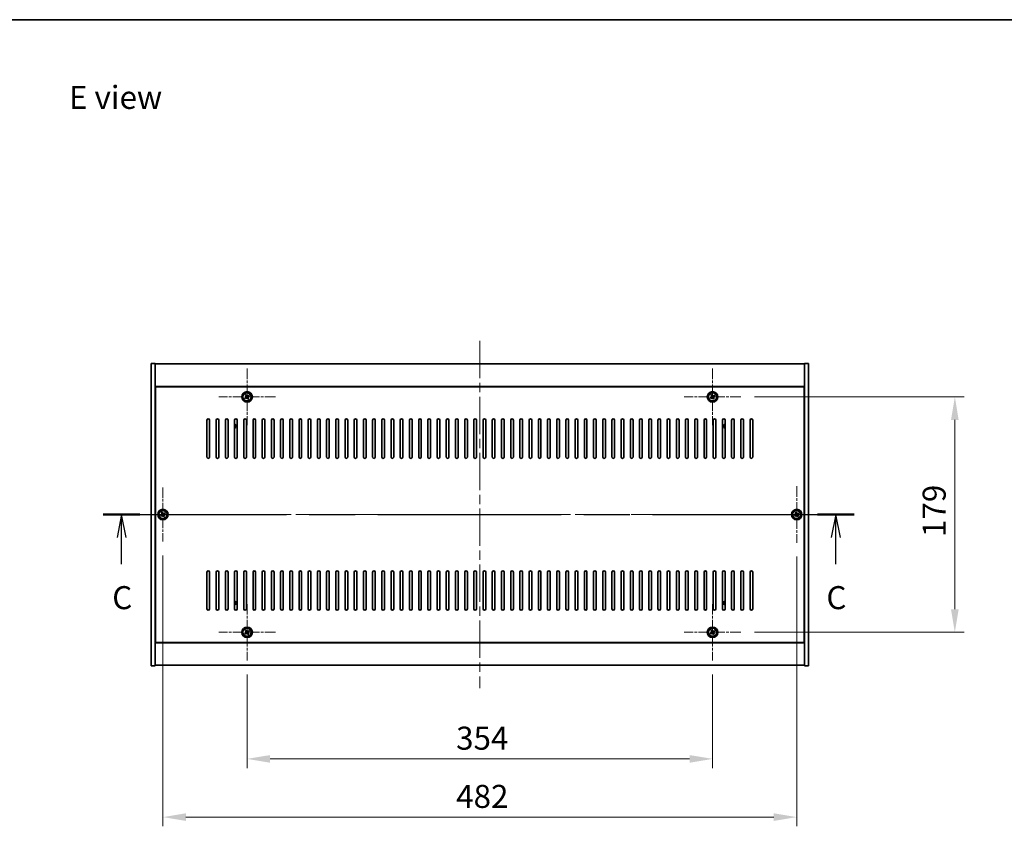
# Model space of a CAD drawing. Units: millimetres. Extents: x 72 to 11863, y 40 to 2007.
# Drawn here: x 2752 to 3500, y 1394 to 2007 of the extents above; entities that cross this region are included whole.
import ezdxf

# ---------------------------------------------------------------- set-up
doc = ezdxf.new("R2010")
doc.units = ezdxf.units.MM
doc.header["$LTSCALE"] = 5
doc.linetypes.add('CHAIN', pattern=[0.3543, 0.2362, -0.0295, 0.0591, -0.0295])
doc.layers.get('Defpoints').update_dxf_attribs({"lineweight": 25})
for name, color, linetype, lineweight in [('Border (ISO)', 7, 'Continuous', 35), ('Center Mark (ISO)', 131, 'Continuous', 18), ('Centerline (ISO)', 131, 'Continuous', 18), ('Dimension (ISO)', 7, 'Continuous', 18), ('Dimension (ISO) @ 1', 7, 'Continuous', 18), ('Section Line (ISO)', 7, 'CHAIN', 25), ('Symbol (ISO)', 7, 'Continuous', 18), ('Visible (ISO)', 7, 'Continuous', 35), ('Visible Narrow (ISO)', 7, 'Continuous', 25)]:
    doc.layers.add(name, color=color, linetype=linetype, lineweight=lineweight)
doc.styles.add('Note Text (TK)', font='txt')
doc.dimstyles.new('Default - Method 1b (TK)', dxfattribs={"dimscale": 5, "dimtxt": 2.5, "dimasz": 2.5, "dimexe": 1, "dimexo": 1.5, "dimgap": 1, "dimtad": 1, "dimtoh": 1, "dimrnd": 1e-08, "dimdsep": 46, "dimtxsty": 'Note Text (TK)', "dimcen": 0.09, "dimdle": 5, "dimclrd": 100, "dimclre": 100, "dimclrt": 7, "dimadec": 1, "dimazin": 1, "dimtfac": 1, "dimtmove": 0, "dimatfit": 3, "dimfxl": 1, "dimtolj": 1, "dimlwd": -1, "dimlwe": -1, "dimarcsym": 0})

# ---------------------------------------------------------------- blocks, each defined once
blk = doc.blocks.new('図面枠 tk図枠')
at = {"layer": 'Border (ISO)'}
blk.add_line((14.5, 289), (405.5, 289), dxfattribs=at)
blk = doc.blocks.new('2dTransSection2')
at = {"layer": 'Section Line (ISO)', "linetype": 'CHAIN', "ltscale": 16.845236}
blk.add_line((125.61, 235.24), (207.17, 235.24), dxfattribs=at)
at = {"layer": 'Section Line (ISO)', "linetype": 'Continuous', "lineweight": 50}
for p, q in [((125.61, 235.24), (129.58, 235.24)), ((203.2, 235.24), (207.17, 235.24))]:
    blk.add_line(p, q, dxfattribs=at)
at = {"layer": 'Section Line (ISO)', "linetype": 'Continuous'}
for p, q in [((127.6, 235.24), (127.1, 232.74)), ((127.6, 232.74), (127.6, 235.24)), ((128.1, 232.74), (127.6, 235.24)), ((205.19, 235.24), (204.69, 232.74)), ((205.19, 232.74), (205.19, 235.24)), ((205.69, 232.74), (205.19, 235.24)), ((127.6, 229.86), (127.6, 232.74)), ((205.19, 229.86), (205.19, 232.74))]:
    blk.add_line(p, q, dxfattribs=at)
at = {"layer": 'Section Line (ISO)', "char_height": 2.5, "attachment_point": 7, "style": 'Note Text (TK)'}
for insert in [(126.58, 224.19), (204.17, 224.19)]:
    blk.add_mtext('C', dxfattribs=dict(at, insert=insert))
blk = doc.blocks.new('*D48')
at = {"layer": 'Defpoints', "color": 0}
for p in [(2924.63, 1519.71), (3278.63, 1519.71), (3278.63, 1444.94)]:
    blk.add_point(p, dxfattribs=at)
at = {"layer": 'Dimension (ISO)', "color": 100}
for p, q in [((2924.63, 1509.21), (2924.63, 1437.94)), ((3278.63, 1509.21), (3278.63, 1437.94)), ((2942.13, 1444.94), (3261.13, 1444.94))]:
    blk.add_line(p, q, dxfattribs=at)
for points in [[(2942.13, 1447.85), (2942.13, 1442.02), (2924.63, 1444.94)], [(3261.13, 1447.85), (3261.13, 1442.02), (3278.63, 1444.94)]]:
    blk.add_solid(points, dxfattribs=at)
at = {"layer": 'Dimension (ISO)', "color": 7, "insert": (3083.58, 1460.69), "char_height": 17.5, "attachment_point": 4, "style": 'Note Text (TK)'}
blk.add_mtext('\\A1;354', dxfattribs=at)
blk = doc.blocks.new('*D49')
at = {"layer": 'Defpoints', "color": 0}
for p in [(3300.13, 1720.21), (3300.13, 1541.21), (3462.88, 1541.21)]:
    blk.add_point(p, dxfattribs=at)
at = {"layer": 'Dimension (ISO)', "color": 100}
for p, q in [((3310.63, 1720.21), (3469.88, 1720.21)), ((3462.88, 1702.71), (3462.88, 1558.71)), ((3310.63, 1541.21), (3469.88, 1541.21))]:
    blk.add_line(p, q, dxfattribs=at)
for points in [[(3459.96, 1702.71), (3465.79, 1702.71), (3462.88, 1720.21)], [(3459.96, 1558.71), (3465.79, 1558.71), (3462.88, 1541.21)]]:
    blk.add_solid(points, dxfattribs=at)
at = {"layer": 'Dimension (ISO)', "color": 7, "insert": (3447.13, 1613.65), "char_height": 17.5, "attachment_point": 4, "rotation": 90, "style": 'Note Text (TK)'}
blk.add_mtext('\\A1;179', dxfattribs=at)
blk = doc.blocks.new('*D60')
at = {"layer": 'Defpoints', "color": 0}
for p in [(2860.63, 1610.15), (3342.63, 1609.21), (3342.63, 1400.68)]:
    blk.add_point(p, dxfattribs=at)
at = {"layer": 'Dimension (ISO)', "color": 100}
for p, q in [((2860.63, 1599.65), (2860.63, 1393.68)), ((3342.63, 1598.71), (3342.63, 1393.68)), ((2878.13, 1400.68), (3325.13, 1400.68))]:
    blk.add_line(p, q, dxfattribs=at)
for points in [[(2878.13, 1403.6), (2878.13, 1397.77), (2860.63, 1400.68)], [(3325.13, 1403.6), (3325.13, 1397.77), (3342.63, 1400.68)]]:
    blk.add_solid(points, dxfattribs=at)
at = {"layer": 'Dimension (ISO)', "color": 7, "insert": (3083.63, 1416.43), "char_height": 17.5, "attachment_point": 4, "style": 'Note Text (TK)'}
blk.add_mtext('\\A1;482', dxfattribs=at)

msp = doc.modelspace()

# ---------------------------------------------------------------- linework, layer by layer
at = {"layer": 'Center Mark (ISO)', "linetype": 'CHAIN', "ltscale": 6.825889}
for p, q in [((2924.6267, 1741.7069), (2924.6267, 1698.7069)), ((3278.6267, 1741.7069), (3278.6267, 1698.7069)), ((2946.1267, 1720.2069), (2903.1267, 1720.2069)), ((3300.1267, 1720.2069), (3257.1267, 1720.2069)), ((3342.6267, 1652.2069), (3342.6267, 1609.2069)), ((3364.1267, 1630.7069), (3321.1267, 1630.7069)), ((2924.6267, 1562.7069), (2924.6267, 1519.7069)), ((3278.6267, 1562.7069), (3278.6267, 1519.7069)), ((2946.1267, 1541.2069), (2903.1267, 1541.2069)), ((3300.1267, 1541.2069), (3257.1267, 1541.2069))]:
    msp.add_line(p, q, dxfattribs=at)
at = {"layer": 'Center Mark (ISO)', "linetype": 'CHAIN', "ltscale": 6.526663}
for p, q in [((2860.6267, 1651.2644), (2860.6267, 1610.1494)), ((2881.1842, 1630.7069), (2840.0692, 1630.7069))]:
    msp.add_line(p, q, dxfattribs=at)
at = {"layer": 'Centerline (ISO)', "linetype": 'CHAIN', "ltscale": 23.990969}
for p, q in [((3101.6267, 1762.7069), (3101.6267, 1498.7069)), ((2834.1267, 1630.7069), (3369.1267, 1630.7069))]:
    msp.add_line(p, q, dxfattribs=at)
at = {"layer": 'Visible (ISO)'}
for p, q in [((2851.6267, 1745.7069), (2854.6267, 1745.7069)), ((2851.6267, 1515.7069), (2851.6267, 1745.7069)), ((2854.6267, 1515.7069), (2854.6267, 1745.7069)), ((2854.6267, 1745.2069), (3348.6267, 1745.2069)), ((3351.6267, 1745.7069), (3348.6267, 1745.7069)), ((3348.6267, 1745.7069), (3348.6267, 1515.7069)), ((3351.6267, 1745.7069), (3351.6267, 1515.7069)), ((3348.6267, 1728.2069), (2854.6267, 1728.2069)), ((3348.3767, 1727.9569), (2854.8767, 1727.9569)), ((2854.8767, 1727.9569), (2854.8767, 1533.4569)), ((3348.3767, 1533.4569), (3348.3767, 1727.9569)), ((2854.8767, 1715.2069), (2854.6267, 1715.2069)), ((2923.4919, 1719.922), (2922.868, 1719.5241)), ((2922.868, 1719.5241), (2923.2659, 1718.9002)), ((2923.2659, 1718.9002), (2923.8898, 1719.2981)), ((2923.9439, 1721.9656), (2923.32, 1721.5677)), ((2923.32, 1721.5677), (2923.7179, 1720.9438)), ((2924.3418, 1721.3417), (2923.9439, 1721.9656)), ((2924.9116, 1719.0721), (2925.3095, 1718.4482)), ((2925.3095, 1718.4482), (2925.9334, 1718.8461)), ((2925.9875, 1721.5136), (2925.3636, 1721.1157)), ((2925.9334, 1718.8461), (2925.5355, 1719.47)), ((2925.7615, 1720.4918), (2926.3854, 1720.8897)), ((2926.3854, 1720.8897), (2925.9875, 1721.5136)), ((3277.4919, 1719.922), (3276.868, 1719.5241)), ((3276.868, 1719.5241), (3277.2659, 1718.9002)), ((3277.2659, 1718.9002), (3277.8898, 1719.2981)), ((3277.9439, 1721.9656), (3277.32, 1721.5677)), ((3277.32, 1721.5677), (3277.7179, 1720.9438)), ((3278.3418, 1721.3417), (3277.9439, 1721.9656)), ((3278.9116, 1719.0721), (3279.3095, 1718.4482)), ((3279.3095, 1718.4482), (3279.9334, 1718.8461)), ((3279.9875, 1721.5136), (3279.3636, 1721.1157)), ((3279.9334, 1718.8461), (3279.5355, 1719.47)), ((3279.7615, 1720.4918), (3280.3854, 1720.8897)), ((3280.3854, 1720.8897), (3279.9875, 1721.5136)), ((3348.6267, 1715.2069), (3348.3767, 1715.2069)), ((2854.6267, 1714.7069), (2854.8767, 1714.7069)), ((3348.6267, 1714.7069), (3348.3767, 1714.7069)), ((2894.1267, 1674.4569), (2894.1267, 1702.4569)), ((2896.1267, 1702.4569), (2896.1267, 1674.4569)), ((2901.1267, 1674.4569), (2901.1267, 1702.4569)), ((2903.1267, 1702.4569), (2903.1267, 1674.4569)), ((2908.1267, 1674.4569), (2908.1267, 1702.4569)), ((2910.1267, 1702.4569), (2910.1267, 1674.4569)), ((2915.1267, 1674.4569), (2915.1267, 1702.4569)), ((2917.1267, 1702.4569), (2917.1267, 1674.4569)), ((2922.1267, 1674.4569), (2922.1267, 1702.4569)), ((2924.1267, 1702.4569), (2924.1267, 1674.4569)), ((2929.1267, 1674.4569), (2929.1267, 1702.4569)), ((2931.1267, 1702.4569), (2931.1267, 1674.4569)), ((2936.1267, 1674.4569), (2936.1267, 1702.4569)), ((2938.1267, 1702.4569), (2938.1267, 1674.4569)), ((2943.1267, 1674.4569), (2943.1267, 1702.4569)), ((2945.1267, 1702.4569), (2945.1267, 1674.4569)), ((2950.1267, 1674.4569), (2950.1267, 1702.4569)), ((2952.1267, 1702.4569), (2952.1267, 1674.4569)), ((2957.1267, 1674.4569), (2957.1267, 1702.4569)), ((2959.1267, 1702.4569), (2959.1267, 1674.4569)), ((2964.1267, 1674.4569), (2964.1267, 1702.4569)), ((2966.1267, 1702.4569), (2966.1267, 1674.4569)), ((2971.1267, 1674.4569), (2971.1267, 1702.4569)), ((2973.1267, 1702.4569), (2973.1267, 1674.4569)), ((2978.1267, 1674.4569), (2978.1267, 1702.4569)), ((2980.1267, 1702.4569), (2980.1267, 1674.4569)), ((2985.1267, 1674.4569), (2985.1267, 1702.4569)), ((2987.1267, 1702.4569), (2987.1267, 1674.4569)), ((2992.1267, 1674.4569), (2992.1267, 1702.4569)), ((2994.1267, 1702.4569), (2994.1267, 1674.4569)), ((2999.1267, 1674.4569), (2999.1267, 1702.4569)), ((3001.1267, 1702.4569), (3001.1267, 1674.4569)), ((3006.1267, 1674.4569), (3006.1267, 1702.4569)), ((3008.1267, 1702.4569), (3008.1267, 1674.4569)), ((3013.1267, 1674.4569), (3013.1267, 1702.4569)), ((3015.1267, 1702.4569), (3015.1267, 1674.4569)), ((3020.1267, 1674.4569), (3020.1267, 1702.4569)), ((3022.1267, 1702.4569), (3022.1267, 1674.4569)), ((3027.1267, 1674.4569), (3027.1267, 1702.4569)), ((3029.1267, 1702.4569), (3029.1267, 1674.4569)), ((3034.1267, 1674.4569), (3034.1267, 1702.4569)), ((3036.1267, 1702.4569), (3036.1267, 1674.4569)), ((3041.1267, 1674.4569), (3041.1267, 1702.4569)), ((3043.1267, 1702.4569), (3043.1267, 1674.4569)), ((3048.1267, 1674.4569), (3048.1267, 1702.4569)), ((3050.1267, 1702.4569), (3050.1267, 1674.4569)), ((3055.1267, 1674.4569), (3055.1267, 1702.4569)), ((3057.1267, 1702.4569), (3057.1267, 1674.4569)), ((3062.1267, 1674.4569), (3062.1267, 1702.4569)), ((3064.1267, 1702.4569), (3064.1267, 1674.4569)), ((3069.1267, 1674.4569), (3069.1267, 1702.4569)), ((3071.1267, 1702.4569), (3071.1267, 1674.4569)), ((3076.1267, 1674.4569), (3076.1267, 1702.4569)), ((3078.1267, 1702.4569), (3078.1267, 1674.4569)), ((3083.1267, 1674.4569), (3083.1267, 1702.4569)), ((3085.1267, 1702.4569), (3085.1267, 1674.4569)), ((3090.1267, 1674.4569), (3090.1267, 1702.4569)), ((3092.1267, 1702.4569), (3092.1267, 1674.4569)), ((3097.1267, 1674.4569), (3097.1267, 1702.4569)), ((3099.1267, 1702.4569), (3099.1267, 1674.4569)), ((3104.1267, 1674.4569), (3104.1267, 1702.4569)), ((3106.1267, 1702.4569), (3106.1267, 1674.4569)), ((3111.1267, 1674.4569), (3111.1267, 1702.4569)), ((3113.1267, 1702.4569), (3113.1267, 1674.4569)), ((3118.1267, 1674.4569), (3118.1267, 1702.4569)), ((3120.1267, 1702.4569), (3120.1267, 1674.4569)), ((3125.1267, 1674.4569), (3125.1267, 1702.4569)), ((3127.1267, 1702.4569), (3127.1267, 1674.4569)), ((3132.1267, 1674.4569), (3132.1267, 1702.4569)), ((3134.1267, 1702.4569), (3134.1267, 1674.4569)), ((3139.1267, 1674.4569), (3139.1267, 1702.4569)), ((3141.1267, 1702.4569), (3141.1267, 1674.4569)), ((3146.1267, 1674.4569), (3146.1267, 1702.4569)), ((3148.1267, 1702.4569), (3148.1267, 1674.4569)), ((3153.1267, 1674.4569), (3153.1267, 1702.4569)), ((3155.1267, 1702.4569), (3155.1267, 1674.4569)), ((3160.1267, 1674.4569), (3160.1267, 1702.4569)), ((3162.1267, 1702.4569), (3162.1267, 1674.4569)), ((3167.1267, 1674.4569), (3167.1267, 1702.4569)), ((3169.1267, 1702.4569), (3169.1267, 1674.4569)), ((3174.1267, 1674.4569), (3174.1267, 1702.4569)), ((3176.1267, 1702.4569), (3176.1267, 1674.4569)), ((3181.1267, 1674.4569), (3181.1267, 1702.4569)), ((3183.1267, 1702.4569), (3183.1267, 1674.4569)), ((3188.1267, 1674.4569), (3188.1267, 1702.4569)), ((3190.1267, 1702.4569), (3190.1267, 1674.4569)), ((3195.1267, 1674.4569), (3195.1267, 1702.4569)), ((3197.1267, 1702.4569), (3197.1267, 1674.4569)), ((3202.1267, 1674.4569), (3202.1267, 1702.4569)), ((3204.1267, 1702.4569), (3204.1267, 1674.4569)), ((3209.1267, 1674.4569), (3209.1267, 1702.4569)), ((3211.1267, 1702.4569), (3211.1267, 1674.4569)), ((3216.1267, 1674.4569), (3216.1267, 1702.4569)), ((3218.1267, 1702.4569), (3218.1267, 1674.4569)), ((3223.1267, 1674.4569), (3223.1267, 1702.4569)), ((3225.1267, 1702.4569), (3225.1267, 1674.4569)), ((3230.1267, 1674.4569), (3230.1267, 1702.4569)), ((3232.1267, 1702.4569), (3232.1267, 1674.4569)), ((3237.1267, 1674.4569), (3237.1267, 1702.4569)), ((3239.1267, 1702.4569), (3239.1267, 1674.4569)), ((3244.1267, 1674.4569), (3244.1267, 1702.4569)), ((3246.1267, 1702.4569), (3246.1267, 1674.4569)), ((3251.1267, 1674.4569), (3251.1267, 1702.4569)), ((3253.1267, 1702.4569), (3253.1267, 1674.4569)), ((3258.1267, 1674.4569), (3258.1267, 1702.4569)), ((3260.1267, 1702.4569), (3260.1267, 1674.4569)), ((3265.1267, 1674.4569), (3265.1267, 1702.4569)), ((3267.1267, 1702.4569), (3267.1267, 1674.4569)), ((3272.1267, 1674.4569), (3272.1267, 1702.4569)), ((3274.1267, 1702.4569), (3274.1267, 1674.4569)), ((3279.1267, 1674.4569), (3279.1267, 1702.4569)), ((3281.1267, 1702.4569), (3281.1267, 1674.4569)), ((3286.1267, 1674.4569), (3286.1267, 1702.4569)), ((3288.1267, 1702.4569), (3288.1267, 1674.4569)), ((3293.1267, 1674.4569), (3293.1267, 1702.4569)), ((3295.1267, 1702.4569), (3295.1267, 1674.4569)), ((3300.1267, 1674.4569), (3300.1267, 1702.4569)), ((3302.1267, 1702.4569), (3302.1267, 1674.4569)), ((3307.1267, 1674.4569), (3307.1267, 1702.4569)), ((3309.1267, 1702.4569), (3309.1267, 1674.4569)), ((2859.9439, 1632.4656), (2859.32, 1632.0677)), ((2860.3418, 1631.8417), (2859.9439, 1632.4656)), ((3341.9439, 1632.4656), (3341.32, 1632.0677)), ((3342.3418, 1631.8417), (3341.9439, 1632.4656)), ((2859.4919, 1630.422), (2858.868, 1630.0241)), ((2858.868, 1630.0241), (2859.2659, 1629.4002)), ((2859.2659, 1629.4002), (2859.8898, 1629.7981)), ((2859.32, 1632.0677), (2859.7179, 1631.4438)), ((2860.9116, 1629.5721), (2861.3095, 1628.9482)), ((2861.3095, 1628.9482), (2861.9334, 1629.3461)), ((2861.9875, 1632.0136), (2861.3636, 1631.6157)), ((2861.9334, 1629.3461), (2861.5355, 1629.97)), ((2861.7615, 1630.9918), (2862.3854, 1631.3897)), ((2862.3854, 1631.3897), (2861.9875, 1632.0136)), ((3341.4919, 1630.422), (3340.868, 1630.0241)), ((3340.868, 1630.0241), (3341.2659, 1629.4002)), ((3341.2659, 1629.4002), (3341.8898, 1629.7981)), ((3341.32, 1632.0677), (3341.7179, 1631.4438)), ((3342.9116, 1629.5721), (3343.3095, 1628.9482)), ((3343.3095, 1628.9482), (3343.9334, 1629.3461)), ((3343.9875, 1632.0136), (3343.3636, 1631.6157)), ((3343.9334, 1629.3461), (3343.5355, 1629.97)), ((3343.7615, 1630.9918), (3344.3854, 1631.3897)), ((3344.3854, 1631.3897), (3343.9875, 1632.0136)), ((2894.1267, 1558.9569), (2894.1267, 1586.9569)), ((2896.1267, 1586.9569), (2896.1267, 1558.9569)), ((2901.1267, 1558.9569), (2901.1267, 1586.9569)), ((2903.1267, 1586.9569), (2903.1267, 1558.9569)), ((2908.1267, 1558.9569), (2908.1267, 1586.9569)), ((2910.1267, 1586.9569), (2910.1267, 1558.9569)), ((2915.1267, 1558.9569), (2915.1267, 1586.9569)), ((2917.1267, 1586.9569), (2917.1267, 1558.9569)), ((2922.1267, 1558.9569), (2922.1267, 1586.9569)), ((2924.1267, 1586.9569), (2924.1267, 1558.9569)), ((2929.1267, 1558.9569), (2929.1267, 1586.9569)), ((2931.1267, 1586.9569), (2931.1267, 1558.9569)), ((2936.1267, 1558.9569), (2936.1267, 1586.9569)), ((2938.1267, 1586.9569), (2938.1267, 1558.9569)), ((2943.1267, 1558.9569), (2943.1267, 1586.9569)), ((2945.1267, 1586.9569), (2945.1267, 1558.9569)), ((2950.1267, 1558.9569), (2950.1267, 1586.9569)), ((2952.1267, 1586.9569), (2952.1267, 1558.9569)), ((2957.1267, 1558.9569), (2957.1267, 1586.9569)), ((2959.1267, 1586.9569), (2959.1267, 1558.9569)), ((2964.1267, 1558.9569), (2964.1267, 1586.9569)), ((2966.1267, 1586.9569), (2966.1267, 1558.9569)), ((2971.1267, 1558.9569), (2971.1267, 1586.9569)), ((2973.1267, 1586.9569), (2973.1267, 1558.9569)), ((2978.1267, 1558.9569), (2978.1267, 1586.9569)), ((2980.1267, 1586.9569), (2980.1267, 1558.9569)), ((2985.1267, 1558.9569), (2985.1267, 1586.9569)), ((2987.1267, 1586.9569), (2987.1267, 1558.9569)), ((2992.1267, 1558.9569), (2992.1267, 1586.9569)), ((2994.1267, 1586.9569), (2994.1267, 1558.9569)), ((2999.1267, 1558.9569), (2999.1267, 1586.9569)), ((3001.1267, 1586.9569), (3001.1267, 1558.9569)), ((3006.1267, 1558.9569), (3006.1267, 1586.9569)), ((3008.1267, 1586.9569), (3008.1267, 1558.9569)), ((3013.1267, 1558.9569), (3013.1267, 1586.9569)), ((3015.1267, 1586.9569), (3015.1267, 1558.9569)), ((3020.1267, 1558.9569), (3020.1267, 1586.9569)), ((3022.1267, 1586.9569), (3022.1267, 1558.9569)), ((3027.1267, 1558.9569), (3027.1267, 1586.9569)), ((3029.1267, 1586.9569), (3029.1267, 1558.9569)), ((3034.1267, 1558.9569), (3034.1267, 1586.9569)), ((3036.1267, 1586.9569), (3036.1267, 1558.9569)), ((3041.1267, 1558.9569), (3041.1267, 1586.9569)), ((3043.1267, 1586.9569), (3043.1267, 1558.9569)), ((3048.1267, 1558.9569), (3048.1267, 1586.9569)), ((3050.1267, 1586.9569), (3050.1267, 1558.9569)), ((3055.1267, 1558.9569), (3055.1267, 1586.9569)), ((3057.1267, 1586.9569), (3057.1267, 1558.9569)), ((3062.1267, 1558.9569), (3062.1267, 1586.9569)), ((3064.1267, 1586.9569), (3064.1267, 1558.9569)), ((3069.1267, 1558.9569), (3069.1267, 1586.9569)), ((3071.1267, 1586.9569), (3071.1267, 1558.9569)), ((3076.1267, 1558.9569), (3076.1267, 1586.9569)), ((3078.1267, 1586.9569), (3078.1267, 1558.9569)), ((3083.1267, 1558.9569), (3083.1267, 1586.9569)), ((3085.1267, 1586.9569), (3085.1267, 1558.9569)), ((3090.1267, 1558.9569), (3090.1267, 1586.9569)), ((3092.1267, 1586.9569), (3092.1267, 1558.9569)), ((3097.1267, 1558.9569), (3097.1267, 1586.9569)), ((3099.1267, 1586.9569), (3099.1267, 1558.9569)), ((3104.1267, 1558.9569), (3104.1267, 1586.9569)), ((3106.1267, 1586.9569), (3106.1267, 1558.9569)), ((3111.1267, 1558.9569), (3111.1267, 1586.9569)), ((3113.1267, 1586.9569), (3113.1267, 1558.9569)), ((3118.1267, 1558.9569), (3118.1267, 1586.9569)), ((3120.1267, 1586.9569), (3120.1267, 1558.9569)), ((3125.1267, 1558.9569), (3125.1267, 1586.9569)), ((3127.1267, 1586.9569), (3127.1267, 1558.9569)), ((3132.1267, 1558.9569), (3132.1267, 1586.9569)), ((3134.1267, 1586.9569), (3134.1267, 1558.9569)), ((3139.1267, 1558.9569), (3139.1267, 1586.9569)), ((3141.1267, 1586.9569), (3141.1267, 1558.9569)), ((3146.1267, 1558.9569), (3146.1267, 1586.9569)), ((3148.1267, 1586.9569), (3148.1267, 1558.9569)), ((3153.1267, 1558.9569), (3153.1267, 1586.9569)), ((3155.1267, 1586.9569), (3155.1267, 1558.9569)), ((3160.1267, 1558.9569), (3160.1267, 1586.9569)), ((3162.1267, 1586.9569), (3162.1267, 1558.9569)), ((3167.1267, 1558.9569), (3167.1267, 1586.9569)), ((3169.1267, 1586.9569), (3169.1267, 1558.9569)), ((3174.1267, 1558.9569), (3174.1267, 1586.9569)), ((3176.1267, 1586.9569), (3176.1267, 1558.9569)), ((3181.1267, 1558.9569), (3181.1267, 1586.9569)), ((3183.1267, 1586.9569), (3183.1267, 1558.9569)), ((3188.1267, 1558.9569), (3188.1267, 1586.9569)), ((3190.1267, 1586.9569), (3190.1267, 1558.9569)), ((3195.1267, 1558.9569), (3195.1267, 1586.9569)), ((3197.1267, 1586.9569), (3197.1267, 1558.9569)), ((3202.1267, 1558.9569), (3202.1267, 1586.9569)), ((3204.1267, 1586.9569), (3204.1267, 1558.9569)), ((3209.1267, 1558.9569), (3209.1267, 1586.9569)), ((3211.1267, 1586.9569), (3211.1267, 1558.9569)), ((3216.1267, 1558.9569), (3216.1267, 1586.9569)), ((3218.1267, 1586.9569), (3218.1267, 1558.9569)), ((3223.1267, 1558.9569), (3223.1267, 1586.9569)), ((3225.1267, 1586.9569), (3225.1267, 1558.9569)), ((3230.1267, 1558.9569), (3230.1267, 1586.9569)), ((3232.1267, 1586.9569), (3232.1267, 1558.9569)), ((3237.1267, 1558.9569), (3237.1267, 1586.9569)), ((3239.1267, 1586.9569), (3239.1267, 1558.9569)), ((3244.1267, 1558.9569), (3244.1267, 1586.9569)), ((3246.1267, 1586.9569), (3246.1267, 1558.9569)), ((3251.1267, 1558.9569), (3251.1267, 1586.9569)), ((3253.1267, 1586.9569), (3253.1267, 1558.9569)), ((3258.1267, 1558.9569), (3258.1267, 1586.9569)), ((3260.1267, 1586.9569), (3260.1267, 1558.9569)), ((3265.1267, 1558.9569), (3265.1267, 1586.9569)), ((3267.1267, 1586.9569), (3267.1267, 1558.9569)), ((3272.1267, 1558.9569), (3272.1267, 1586.9569)), ((3274.1267, 1586.9569), (3274.1267, 1558.9569)), ((3279.1267, 1558.9569), (3279.1267, 1586.9569)), ((3281.1267, 1586.9569), (3281.1267, 1558.9569)), ((3286.1267, 1558.9569), (3286.1267, 1586.9569)), ((3288.1267, 1586.9569), (3288.1267, 1558.9569)), ((3293.1267, 1558.9569), (3293.1267, 1586.9569)), ((3295.1267, 1586.9569), (3295.1267, 1558.9569)), ((3300.1267, 1558.9569), (3300.1267, 1586.9569)), ((3302.1267, 1586.9569), (3302.1267, 1558.9569)), ((3307.1267, 1558.9569), (3307.1267, 1586.9569)), ((3309.1267, 1586.9569), (3309.1267, 1558.9569)), ((2854.6267, 1546.7069), (2854.8767, 1546.7069)), ((2854.6267, 1546.2069), (2854.8767, 1546.2069)), ((2923.9439, 1542.9656), (2923.32, 1542.5677)), ((2923.32, 1542.5677), (2923.7179, 1541.9438)), ((2924.3418, 1542.3417), (2923.9439, 1542.9656)), ((3277.9439, 1542.9656), (3277.32, 1542.5677)), ((3277.32, 1542.5677), (3277.7179, 1541.9438)), ((3278.3418, 1542.3417), (3277.9439, 1542.9656)), ((3348.6267, 1546.7069), (3348.3767, 1546.7069)), ((3348.3767, 1546.2069), (3348.6267, 1546.2069)), ((2923.4919, 1540.922), (2922.868, 1540.5241)), ((2922.868, 1540.5241), (2923.2659, 1539.9002)), ((2923.2659, 1539.9002), (2923.8898, 1540.2981)), ((2924.9116, 1540.0721), (2925.3095, 1539.4482)), ((2925.3095, 1539.4482), (2925.9334, 1539.8461)), ((2925.9875, 1542.5136), (2925.3636, 1542.1157)), ((2925.9334, 1539.8461), (2925.5355, 1540.47)), ((2925.7615, 1541.4918), (2926.3854, 1541.8897)), ((2926.3854, 1541.8897), (2925.9875, 1542.5136)), ((3277.4919, 1540.922), (3276.868, 1540.5241)), ((3276.868, 1540.5241), (3277.2659, 1539.9002)), ((3277.2659, 1539.9002), (3277.8898, 1540.2981)), ((3278.9116, 1540.0721), (3279.3095, 1539.4482)), ((3279.3095, 1539.4482), (3279.9334, 1539.8461)), ((3279.9875, 1542.5136), (3279.3636, 1542.1157)), ((3279.9334, 1539.8461), (3279.5355, 1540.47)), ((3279.7615, 1541.4918), (3280.3854, 1541.8897)), ((3280.3854, 1541.8897), (3279.9875, 1542.5136)), ((2854.6267, 1533.2069), (3348.6267, 1533.2069)), ((2854.8767, 1533.4569), (3348.3767, 1533.4569)), ((2851.6267, 1515.7069), (2854.6267, 1515.7069)), ((3348.6267, 1516.2069), (2854.6267, 1516.2069)), ((3351.6267, 1515.7069), (3348.6267, 1515.7069))]:
    msp.add_line(p, q, dxfattribs=at)
for centre, radius in [((2924.6267, 1720.2069), 4), ((2924.6267, 1720.2069), 3.15), ((3278.6267, 1720.2069), 4), ((3278.6267, 1720.2069), 3.15), ((2860.6267, 1630.7069), 4), ((2860.6267, 1630.7069), 3.15), ((3342.6267, 1630.7069), 4), ((3342.6267, 1630.7069), 3.15), ((2924.6267, 1541.2069), 4), ((2924.6267, 1541.2069), 3.15), ((3278.6267, 1541.2069), 4), ((3278.6267, 1541.2069), 3.15)]:
    msp.add_circle(centre, radius, dxfattribs=at)
for centre, radius, start, end in [((2895.1267, 1702.4569), 1, 0, 180), ((2902.1267, 1702.4569), 1, 0, 180), ((2909.1267, 1702.4569), 1, 0, 180), ((2916.1267, 1702.4569), 1, 0, 180), ((2923.1267, 1702.4569), 1, 0, 180), ((2930.1267, 1702.4569), 1, 0, 180), ((2937.1267, 1702.4569), 1, 0, 180), ((2944.1267, 1702.4569), 1, 0, 180), ((2951.1267, 1702.4569), 1, 0, 180), ((2958.1267, 1702.4569), 1, 0, 180), ((2965.1267, 1702.4569), 1, 0, 180), ((2972.1267, 1702.4569), 1, 0, 180), ((2979.1267, 1702.4569), 1, 0, 180), ((2986.1267, 1702.4569), 1, 0, 180), ((2993.1267, 1702.4569), 1, 0, 180), ((3000.1267, 1702.4569), 1, 0, 180), ((3007.1267, 1702.4569), 1, 0, 180), ((3014.1267, 1702.4569), 1, 0, 180), ((3021.1267, 1702.4569), 1, 0, 180), ((3028.1267, 1702.4569), 1, 0, 180), ((3035.1267, 1702.4569), 1, 0, 180), ((3042.1267, 1702.4569), 1, 0, 180), ((3049.1267, 1702.4569), 1, 0, 180), ((3056.1267, 1702.4569), 1, 0, 180), ((3063.1267, 1702.4569), 1, 0, 180), ((3070.1267, 1702.4569), 1, 0, 180), ((3077.1267, 1702.4569), 1, 0, 180), ((3084.1267, 1702.4569), 1, 0, 180), ((3091.1267, 1702.4569), 1, 0, 180), ((3098.1267, 1702.4569), 1, 0, 180), ((3105.1267, 1702.4569), 1, 0, 180), ((3112.1267, 1702.4569), 1, 0, 180), ((3119.1267, 1702.4569), 1, 0, 180), ((3126.1267, 1702.4569), 1, 0, 180), ((3133.1267, 1702.4569), 1, 0, 180), ((3140.1267, 1702.4569), 1, 0, 180), ((3147.1267, 1702.4569), 1, 0, 180), ((3154.1267, 1702.4569), 1, 0, 180), ((3161.1267, 1702.4569), 1, 0, 180), ((3168.1267, 1702.4569), 1, 0, 180), ((3175.1267, 1702.4569), 1, 0, 180), ((3182.1267, 1702.4569), 1, 0, 180), ((3189.1267, 1702.4569), 1, 0, 180), ((3196.1267, 1702.4569), 1, 0, 180), ((3203.1267, 1702.4569), 1, 0, 180), ((3210.1267, 1702.4569), 1, 0, 180), ((3217.1267, 1702.4569), 1, 0, 180), ((3224.1267, 1702.4569), 1, 0, 180), ((3231.1267, 1702.4569), 1, 0, 180), ((3238.1267, 1702.4569), 1, 0, 180), ((3245.1267, 1702.4569), 1, 0, 180), ((3252.1267, 1702.4569), 1, 0, 180), ((3259.1267, 1702.4569), 1, 0, 180), ((3266.1267, 1702.4569), 1, 0, 180), ((3273.1267, 1702.4569), 1, 0, 180), ((3280.1267, 1702.4569), 1, 0, 180), ((3287.1267, 1702.4569), 1, 0, 180), ((3294.1267, 1702.4569), 1, 0, 180), ((3301.1267, 1702.4569), 1, 0, 180), ((3308.1267, 1702.4569), 1, 0, 180), ((2914.8767, 1697.9569), 1.5, 279.5940682, 80.4059318), ((2914.8767, 1697.9569), 1.1933, 282.093489, 77.906511), ((3288.3767, 1697.9569), 1.5, 99.5940682, 260.4059318), ((3288.3767, 1697.9569), 1.1933, 102.093489, 257.906511), ((2895.1267, 1674.4569), 1, 180, 0), ((2902.1267, 1674.4569), 1, 180, 0), ((2909.1267, 1674.4569), 1, 180, 0), ((2916.1267, 1674.4569), 1, 180, 0), ((2923.1267, 1674.4569), 1, 180, 0), ((2930.1267, 1674.4569), 1, 180, 0), ((2937.1267, 1674.4569), 1, 180, 0), ((2944.1267, 1674.4569), 1, 180, 0), ((2951.1267, 1674.4569), 1, 180, 0), ((2958.1267, 1674.4569), 1, 180, 0), ((2965.1267, 1674.4569), 1, 180, 0), ((2972.1267, 1674.4569), 1, 180, 0), ((2979.1267, 1674.4569), 1, 180, 0), ((2986.1267, 1674.4569), 1, 180, 0), ((2993.1267, 1674.4569), 1, 180, 0), ((3000.1267, 1674.4569), 1, 180, 0), ((3007.1267, 1674.4569), 1, 180, 0), ((3014.1267, 1674.4569), 1, 180, 0), ((3021.1267, 1674.4569), 1, 180, 0), ((3028.1267, 1674.4569), 1, 180, 0), ((3035.1267, 1674.4569), 1, 180, 0), ((3042.1267, 1674.4569), 1, 180, 0), ((3049.1267, 1674.4569), 1, 180, 0), ((3056.1267, 1674.4569), 1, 180, 0), ((3063.1267, 1674.4569), 1, 180, 0), ((3070.1267, 1674.4569), 1, 180, 0), ((3077.1267, 1674.4569), 1, 180, 0), ((3084.1267, 1674.4569), 1, 180, 0), ((3091.1267, 1674.4569), 1, 180, 0), ((3098.1267, 1674.4569), 1, 180, 0), ((3105.1267, 1674.4569), 1, 180, 0), ((3112.1267, 1674.4569), 1, 180, 0), ((3119.1267, 1674.4569), 1, 180, 0), ((3126.1267, 1674.4569), 1, 180, 0), ((3133.1267, 1674.4569), 1, 180, 0), ((3140.1267, 1674.4569), 1, 180, 0), ((3147.1267, 1674.4569), 1, 180, 0), ((3154.1267, 1674.4569), 1, 180, 0), ((3161.1267, 1674.4569), 1, 180, 0), ((3168.1267, 1674.4569), 1, 180, 0), ((3175.1267, 1674.4569), 1, 180, 0), ((3182.1267, 1674.4569), 1, 180, 0), ((3189.1267, 1674.4569), 1, 180, 0), ((3196.1267, 1674.4569), 1, 180, 0), ((3203.1267, 1674.4569), 1, 180, 0), ((3210.1267, 1674.4569), 1, 180, 0), ((3217.1267, 1674.4569), 1, 180, 0), ((3224.1267, 1674.4569), 1, 180, 0), ((3231.1267, 1674.4569), 1, 180, 0), ((3238.1267, 1674.4569), 1, 180, 0), ((3245.1267, 1674.4569), 1, 180, 0), ((3252.1267, 1674.4569), 1, 180, 0), ((3259.1267, 1674.4569), 1, 180, 0), ((3266.1267, 1674.4569), 1, 180, 0), ((3273.1267, 1674.4569), 1, 180, 0), ((3280.1267, 1674.4569), 1, 180, 0), ((3287.1267, 1674.4569), 1, 180, 0), ((3294.1267, 1674.4569), 1, 180, 0), ((3301.1267, 1674.4569), 1, 180, 0), ((3308.1267, 1674.4569), 1, 180, 0), ((2895.1267, 1586.9569), 1, 0, 180), ((2902.1267, 1586.9569), 1, 0, 180), ((2909.1267, 1586.9569), 1, 0, 180), ((2916.1267, 1586.9569), 1, 0, 180), ((2923.1267, 1586.9569), 1, 0, 180), ((2930.1267, 1586.9569), 1, 0, 180), ((2937.1267, 1586.9569), 1, 0, 180), ((2944.1267, 1586.9569), 1, 0, 180), ((2951.1267, 1586.9569), 1, 0, 180), ((2958.1267, 1586.9569), 1, 0, 180), ((2965.1267, 1586.9569), 1, 0, 180), ((2972.1267, 1586.9569), 1, 0, 180), ((2979.1267, 1586.9569), 1, 0, 180), ((2986.1267, 1586.9569), 1, 0, 180), ((2993.1267, 1586.9569), 1, 0, 180), ((3000.1267, 1586.9569), 1, 0, 180), ((3007.1267, 1586.9569), 1, 0, 180), ((3014.1267, 1586.9569), 1, 0, 180), ((3021.1267, 1586.9569), 1, 0, 180), ((3028.1267, 1586.9569), 1, 0, 180), ((3035.1267, 1586.9569), 1, 0, 180), ((3042.1267, 1586.9569), 1, 0, 180), ((3049.1267, 1586.9569), 1, 0, 180), ((3056.1267, 1586.9569), 1, 0, 180), ((3063.1267, 1586.9569), 1, 0, 180), ((3070.1267, 1586.9569), 1, 0, 180), ((3077.1267, 1586.9569), 1, 0, 180), ((3084.1267, 1586.9569), 1, 0, 180), ((3091.1267, 1586.9569), 1, 0, 180), ((3098.1267, 1586.9569), 1, 0, 180), ((3105.1267, 1586.9569), 1, 0, 180), ((3112.1267, 1586.9569), 1, 0, 180), ((3119.1267, 1586.9569), 1, 0, 180), ((3126.1267, 1586.9569), 1, 0, 180), ((3133.1267, 1586.9569), 1, 0, 180), ((3140.1267, 1586.9569), 1, 0, 180), ((3147.1267, 1586.9569), 1, 0, 180), ((3154.1267, 1586.9569), 1, 0, 180), ((3161.1267, 1586.9569), 1, 0, 180), ((3168.1267, 1586.9569), 1, 0, 180), ((3175.1267, 1586.9569), 1, 0, 180), ((3182.1267, 1586.9569), 1, 0, 180), ((3189.1267, 1586.9569), 1, 0, 180), ((3196.1267, 1586.9569), 1, 0, 180), ((3203.1267, 1586.9569), 1, 0, 180), ((3210.1267, 1586.9569), 1, 0, 180), ((3217.1267, 1586.9569), 1, 0, 180), ((3224.1267, 1586.9569), 1, 0, 180), ((3231.1267, 1586.9569), 1, 0, 180), ((3238.1267, 1586.9569), 1, 0, 180), ((3245.1267, 1586.9569), 1, 0, 180), ((3252.1267, 1586.9569), 1, 0, 180), ((3259.1267, 1586.9569), 1, 0, 180), ((3266.1267, 1586.9569), 1, 0, 180), ((3273.1267, 1586.9569), 1, 0, 180), ((3280.1267, 1586.9569), 1, 0, 180), ((3287.1267, 1586.9569), 1, 0, 180), ((3294.1267, 1586.9569), 1, 0, 180), ((3301.1267, 1586.9569), 1, 0, 180), ((3308.1267, 1586.9569), 1, 0, 180), ((2895.1267, 1558.9569), 1, 180, 0), ((2902.1267, 1558.9569), 1, 180, 0), ((2909.1267, 1558.9569), 1, 180, 0), ((2914.8767, 1563.4569), 1.5, 279.5940682, 80.4059318), ((2914.8767, 1563.4569), 1.1933, 282.093489, 77.906511), ((2916.1267, 1558.9569), 1, 180, 0), ((2923.1267, 1558.9569), 1, 180, 0), ((2930.1267, 1558.9569), 1, 180, 0), ((2937.1267, 1558.9569), 1, 180, 0), ((2944.1267, 1558.9569), 1, 180, 0), ((2951.1267, 1558.9569), 1, 180, 0), ((2958.1267, 1558.9569), 1, 180, 0), ((2965.1267, 1558.9569), 1, 180, 0), ((2972.1267, 1558.9569), 1, 180, 0), ((2979.1267, 1558.9569), 1, 180, 0), ((2986.1267, 1558.9569), 1, 180, 0), ((2993.1267, 1558.9569), 1, 180, 0), ((3000.1267, 1558.9569), 1, 180, 0), ((3007.1267, 1558.9569), 1, 180, 0), ((3014.1267, 1558.9569), 1, 180, 0), ((3021.1267, 1558.9569), 1, 180, 0), ((3028.1267, 1558.9569), 1, 180, 0), ((3035.1267, 1558.9569), 1, 180, 0), ((3042.1267, 1558.9569), 1, 180, 0), ((3049.1267, 1558.9569), 1, 180, 0), ((3056.1267, 1558.9569), 1, 180, 0), ((3063.1267, 1558.9569), 1, 180, 0), ((3070.1267, 1558.9569), 1, 180, 0), ((3077.1267, 1558.9569), 1, 180, 0), ((3084.1267, 1558.9569), 1, 180, 0), ((3091.1267, 1558.9569), 1, 180, 0), ((3098.1267, 1558.9569), 1, 180, 0), ((3105.1267, 1558.9569), 1, 180, 0), ((3112.1267, 1558.9569), 1, 180, 0), ((3119.1267, 1558.9569), 1, 180, 0), ((3126.1267, 1558.9569), 1, 180, 0), ((3133.1267, 1558.9569), 1, 180, 0), ((3140.1267, 1558.9569), 1, 180, 0), ((3147.1267, 1558.9569), 1, 180, 0), ((3154.1267, 1558.9569), 1, 180, 0), ((3161.1267, 1558.9569), 1, 180, 0), ((3168.1267, 1558.9569), 1, 180, 0), ((3175.1267, 1558.9569), 1, 180, 0), ((3182.1267, 1558.9569), 1, 180, 0), ((3189.1267, 1558.9569), 1, 180, 0), ((3196.1267, 1558.9569), 1, 180, 0), ((3203.1267, 1558.9569), 1, 180, 0), ((3210.1267, 1558.9569), 1, 180, 0), ((3217.1267, 1558.9569), 1, 180, 0), ((3224.1267, 1558.9569), 1, 180, 0), ((3231.1267, 1558.9569), 1, 180, 0), ((3238.1267, 1558.9569), 1, 180, 0), ((3245.1267, 1558.9569), 1, 180, 0), ((3252.1267, 1558.9569), 1, 180, 0), ((3259.1267, 1558.9569), 1, 180, 0), ((3266.1267, 1558.9569), 1, 180, 0), ((3273.1267, 1558.9569), 1, 180, 0), ((3280.1267, 1558.9569), 1, 180, 0), ((3287.1267, 1558.9569), 1, 180, 0), ((3288.3767, 1563.4569), 1.5, 99.5940682, 260.4059318), ((3288.3767, 1563.4569), 1.1933, 102.093489, 257.906511), ((3294.1267, 1558.9569), 1, 180, 0), ((3301.1267, 1558.9569), 1, 180, 0), ((3308.1267, 1558.9569), 1, 180, 0)]:
    msp.add_arc(centre, radius, start, end, dxfattribs=at)
for points, knots in [([(2923.4919, 1719.922), (2923.5698, 1719.9717), (2923.6433, 1720.0404), (2923.7566, 1720.2021), (2923.7964, 1720.295), (2923.8367, 1720.4772), (2923.8398, 1720.5782), (2923.8053, 1720.7726), (2923.7676, 1720.8659), (2923.7179, 1720.9438)], [0.113199271, 0.113199271, 0.113199271, 0.113199271, 0.141183811, 0.141183811, 0.169168352, 0.169168352, 0.197152892, 0.197152892, 0.225137433, 0.225137433, 0.225137433, 0.225137433]), ([(2924.9116, 1719.0721), (2924.8619, 1719.15), (2924.7932, 1719.2235), (2924.6315, 1719.3368), (2924.5386, 1719.3766), (2924.3564, 1719.4168), (2924.2554, 1719.42), (2924.061, 1719.3855), (2923.9677, 1719.3478), (2923.8898, 1719.2981)], [0.225164225, 0.225164225, 0.225164225, 0.225164225, 0.253148765, 0.253148765, 0.281133306, 0.281133306, 0.309117846, 0.309117846, 0.337102387, 0.337102387, 0.337102387, 0.337102387]), ([(2924.3418, 1721.3417), (2924.3915, 1721.2638), (2924.4602, 1721.1903), (2924.6219, 1721.077), (2924.7148, 1721.0372), (2924.897, 1720.997), (2924.998, 1720.9938), (2925.1924, 1721.0283), (2925.2857, 1721.066), (2925.3636, 1721.1157)], [0, 0, 0, 0, 0.027984541, 0.027984541, 0.055969081, 0.055969081, 0.083953622, 0.083953622, 0.111938162, 0.111938162, 0.111938162, 0.111938162]), ([(2925.7615, 1720.4918), (2925.6836, 1720.4421), (2925.6101, 1720.3734), (2925.4968, 1720.2117), (2925.457, 1720.1188), (2925.4168, 1719.9366), (2925.4136, 1719.8356), (2925.4481, 1719.6412), (2925.4858, 1719.5479), (2925.5355, 1719.47)], [0.338363496, 0.338363496, 0.338363496, 0.338363496, 0.366348036, 0.366348036, 0.394332577, 0.394332577, 0.422317117, 0.422317117, 0.450301658, 0.450301658, 0.450301658, 0.450301658]), ([(3277.4919, 1719.922), (3277.5698, 1719.9717), (3277.6433, 1720.0404), (3277.7566, 1720.2021), (3277.7964, 1720.295), (3277.8367, 1720.4772), (3277.8398, 1720.5782), (3277.8053, 1720.7726), (3277.7676, 1720.8659), (3277.7179, 1720.9438)], [0.113199271, 0.113199271, 0.113199271, 0.113199271, 0.141183811, 0.141183811, 0.169168352, 0.169168352, 0.197152892, 0.197152892, 0.225137433, 0.225137433, 0.225137433, 0.225137433]), ([(3278.9116, 1719.0721), (3278.8619, 1719.15), (3278.7932, 1719.2235), (3278.6315, 1719.3368), (3278.5386, 1719.3766), (3278.3564, 1719.4168), (3278.2554, 1719.42), (3278.061, 1719.3855), (3277.9677, 1719.3478), (3277.8898, 1719.2981)], [0.225164225, 0.225164225, 0.225164225, 0.225164225, 0.253148765, 0.253148765, 0.281133306, 0.281133306, 0.309117846, 0.309117846, 0.337102387, 0.337102387, 0.337102387, 0.337102387]), ([(3278.3418, 1721.3417), (3278.3915, 1721.2638), (3278.4602, 1721.1903), (3278.6219, 1721.077), (3278.7148, 1721.0372), (3278.897, 1720.997), (3278.998, 1720.9938), (3279.1924, 1721.0283), (3279.2857, 1721.066), (3279.3636, 1721.1157)], [0, 0, 0, 0, 0.027984541, 0.027984541, 0.055969081, 0.055969081, 0.083953622, 0.083953622, 0.111938162, 0.111938162, 0.111938162, 0.111938162]), ([(3279.7615, 1720.4918), (3279.6836, 1720.4421), (3279.6101, 1720.3734), (3279.4968, 1720.2117), (3279.457, 1720.1188), (3279.4168, 1719.9366), (3279.4136, 1719.8356), (3279.4481, 1719.6412), (3279.4858, 1719.5479), (3279.5355, 1719.47)], [0.338363496, 0.338363496, 0.338363496, 0.338363496, 0.366348036, 0.366348036, 0.394332577, 0.394332577, 0.422317117, 0.422317117, 0.450301658, 0.450301658, 0.450301658, 0.450301658]), ([(2859.4919, 1630.422), (2859.5698, 1630.4717), (2859.6433, 1630.5404), (2859.7566, 1630.7021), (2859.7964, 1630.795), (2859.8367, 1630.9772), (2859.8398, 1631.0782), (2859.8053, 1631.2726), (2859.7676, 1631.3659), (2859.7179, 1631.4438)], [0.113199271, 0.113199271, 0.113199271, 0.113199271, 0.141183811, 0.141183811, 0.169168352, 0.169168352, 0.197152892, 0.197152892, 0.225137433, 0.225137433, 0.225137433, 0.225137433]), ([(2860.9116, 1629.5721), (2860.8619, 1629.65), (2860.7932, 1629.7235), (2860.6315, 1629.8368), (2860.5386, 1629.8766), (2860.3564, 1629.9168), (2860.2554, 1629.92), (2860.061, 1629.8855), (2859.9677, 1629.8478), (2859.8898, 1629.7981)], [0.225164225, 0.225164225, 0.225164225, 0.225164225, 0.253148765, 0.253148765, 0.281133306, 0.281133306, 0.309117846, 0.309117846, 0.337102387, 0.337102387, 0.337102387, 0.337102387]), ([(2860.3418, 1631.8417), (2860.3915, 1631.7638), (2860.4602, 1631.6903), (2860.6219, 1631.577), (2860.7148, 1631.5372), (2860.897, 1631.497), (2860.998, 1631.4938), (2861.1924, 1631.5283), (2861.2857, 1631.566), (2861.3636, 1631.6157)], [0, 0, 0, 0, 0.027984541, 0.027984541, 0.055969081, 0.055969081, 0.083953622, 0.083953622, 0.111938162, 0.111938162, 0.111938162, 0.111938162]), ([(2861.7615, 1630.9918), (2861.6836, 1630.9421), (2861.6101, 1630.8734), (2861.4968, 1630.7117), (2861.457, 1630.6188), (2861.4168, 1630.4366), (2861.4136, 1630.3356), (2861.4481, 1630.1412), (2861.4858, 1630.0479), (2861.5355, 1629.97)], [0.338363496, 0.338363496, 0.338363496, 0.338363496, 0.366348036, 0.366348036, 0.394332577, 0.394332577, 0.422317117, 0.422317117, 0.450301658, 0.450301658, 0.450301658, 0.450301658]), ([(3341.4919, 1630.422), (3341.5698, 1630.4717), (3341.6433, 1630.5404), (3341.7566, 1630.7021), (3341.7964, 1630.795), (3341.8367, 1630.9772), (3341.8398, 1631.0782), (3341.8053, 1631.2726), (3341.7676, 1631.3659), (3341.7179, 1631.4438)], [0.113199271, 0.113199271, 0.113199271, 0.113199271, 0.141183811, 0.141183811, 0.169168352, 0.169168352, 0.197152892, 0.197152892, 0.225137433, 0.225137433, 0.225137433, 0.225137433]), ([(3342.9116, 1629.5721), (3342.8619, 1629.65), (3342.7932, 1629.7235), (3342.6315, 1629.8368), (3342.5386, 1629.8766), (3342.3564, 1629.9168), (3342.2554, 1629.92), (3342.061, 1629.8855), (3341.9677, 1629.8478), (3341.8898, 1629.7981)], [0.225164225, 0.225164225, 0.225164225, 0.225164225, 0.253148765, 0.253148765, 0.281133306, 0.281133306, 0.309117846, 0.309117846, 0.337102387, 0.337102387, 0.337102387, 0.337102387]), ([(3342.3418, 1631.8417), (3342.3915, 1631.7638), (3342.4602, 1631.6903), (3342.6219, 1631.577), (3342.7148, 1631.5372), (3342.897, 1631.497), (3342.998, 1631.4938), (3343.1924, 1631.5283), (3343.2857, 1631.566), (3343.3636, 1631.6157)], [0, 0, 0, 0, 0.027984541, 0.027984541, 0.055969081, 0.055969081, 0.083953622, 0.083953622, 0.111938162, 0.111938162, 0.111938162, 0.111938162]), ([(3343.7615, 1630.9918), (3343.6836, 1630.9421), (3343.6101, 1630.8734), (3343.4968, 1630.7117), (3343.457, 1630.6188), (3343.4168, 1630.4366), (3343.4136, 1630.3356), (3343.4481, 1630.1412), (3343.4858, 1630.0479), (3343.5355, 1629.97)], [0.338363496, 0.338363496, 0.338363496, 0.338363496, 0.366348036, 0.366348036, 0.394332577, 0.394332577, 0.422317117, 0.422317117, 0.450301658, 0.450301658, 0.450301658, 0.450301658]), ([(2923.4919, 1540.922), (2923.5698, 1540.9717), (2923.6433, 1541.0404), (2923.7566, 1541.2021), (2923.7964, 1541.295), (2923.8367, 1541.4772), (2923.8398, 1541.5782), (2923.8053, 1541.7726), (2923.7676, 1541.8659), (2923.7179, 1541.9438)], [0.113199271, 0.113199271, 0.113199271, 0.113199271, 0.141183811, 0.141183811, 0.169168352, 0.169168352, 0.197152892, 0.197152892, 0.225137433, 0.225137433, 0.225137433, 0.225137433]), ([(2924.9116, 1540.0721), (2924.8619, 1540.15), (2924.7932, 1540.2235), (2924.6315, 1540.3368), (2924.5386, 1540.3766), (2924.3564, 1540.4168), (2924.2554, 1540.42), (2924.061, 1540.3855), (2923.9677, 1540.3478), (2923.8898, 1540.2981)], [0.225164225, 0.225164225, 0.225164225, 0.225164225, 0.253148765, 0.253148765, 0.281133306, 0.281133306, 0.309117846, 0.309117846, 0.337102387, 0.337102387, 0.337102387, 0.337102387]), ([(2924.3418, 1542.3417), (2924.3915, 1542.2638), (2924.4602, 1542.1903), (2924.6219, 1542.077), (2924.7148, 1542.0372), (2924.897, 1541.997), (2924.998, 1541.9938), (2925.1924, 1542.0283), (2925.2857, 1542.066), (2925.3636, 1542.1157)], [0, 0, 0, 0, 0.027984541, 0.027984541, 0.055969081, 0.055969081, 0.083953622, 0.083953622, 0.111938162, 0.111938162, 0.111938162, 0.111938162]), ([(2925.7615, 1541.4918), (2925.6836, 1541.4421), (2925.6101, 1541.3734), (2925.4968, 1541.2117), (2925.457, 1541.1188), (2925.4168, 1540.9366), (2925.4136, 1540.8356), (2925.4481, 1540.6412), (2925.4858, 1540.5479), (2925.5355, 1540.47)], [0.338363496, 0.338363496, 0.338363496, 0.338363496, 0.366348036, 0.366348036, 0.394332577, 0.394332577, 0.422317117, 0.422317117, 0.450301658, 0.450301658, 0.450301658, 0.450301658]), ([(3277.4919, 1540.922), (3277.5698, 1540.9717), (3277.6433, 1541.0404), (3277.7566, 1541.2021), (3277.7964, 1541.295), (3277.8367, 1541.4772), (3277.8398, 1541.5782), (3277.8053, 1541.7726), (3277.7676, 1541.8659), (3277.7179, 1541.9438)], [0.113199271, 0.113199271, 0.113199271, 0.113199271, 0.141183811, 0.141183811, 0.169168352, 0.169168352, 0.197152892, 0.197152892, 0.225137433, 0.225137433, 0.225137433, 0.225137433]), ([(3278.9116, 1540.0721), (3278.8619, 1540.15), (3278.7932, 1540.2235), (3278.6315, 1540.3368), (3278.5386, 1540.3766), (3278.3564, 1540.4168), (3278.2554, 1540.42), (3278.061, 1540.3855), (3277.9677, 1540.3478), (3277.8898, 1540.2981)], [0.225164225, 0.225164225, 0.225164225, 0.225164225, 0.253148765, 0.253148765, 0.281133306, 0.281133306, 0.309117846, 0.309117846, 0.337102387, 0.337102387, 0.337102387, 0.337102387]), ([(3278.3418, 1542.3417), (3278.3915, 1542.2638), (3278.4602, 1542.1903), (3278.6219, 1542.077), (3278.7148, 1542.0372), (3278.897, 1541.997), (3278.998, 1541.9938), (3279.1924, 1542.0283), (3279.2857, 1542.066), (3279.3636, 1542.1157)], [0, 0, 0, 0, 0.027984541, 0.027984541, 0.055969081, 0.055969081, 0.083953622, 0.083953622, 0.111938162, 0.111938162, 0.111938162, 0.111938162]), ([(3279.7615, 1541.4918), (3279.6836, 1541.4421), (3279.6101, 1541.3734), (3279.4968, 1541.2117), (3279.457, 1541.1188), (3279.4168, 1540.9366), (3279.4136, 1540.8356), (3279.4481, 1540.6412), (3279.4858, 1540.5479), (3279.5355, 1540.47)], [0.338363496, 0.338363496, 0.338363496, 0.338363496, 0.366348036, 0.366348036, 0.394332577, 0.394332577, 0.422317117, 0.422317117, 0.450301658, 0.450301658, 0.450301658, 0.450301658])]:
    msp.add_open_spline(points, degree=3, knots=knots, dxfattribs=at)
at = {"layer": 'Visible Narrow (ISO)'}
for centre in [(2924.6267, 1720.2069), (3278.6267, 1720.2069), (2860.6267, 1630.7069), (3342.6267, 1630.7069), (2924.6267, 1541.2069), (3278.6267, 1541.2069)]:
    msp.add_circle(centre, 3.0575, dxfattribs=at)

# ---------------------------------------------------------------- block references
at = {"xscale": 7, "yscale": 7, "zscale": 7}
msp.add_blockref('図面枠 tk図枠', (1936, -16), dxfattribs=at)
at = {"layer": 'Section Line (ISO)', "xscale": 7, "yscale": 7, "zscale": 7}
msp.add_blockref('2dTransSection2', (1936, -16), dxfattribs=at)

# ---------------------------------------------------------------- texts
at = {"layer": 'Symbol (ISO)', "color": 7, "insert": (2789.2173, 1947.9402), "char_height": 17.5, "width": 74.931488, "attachment_point": 4, "line_spacing_factor": 1.5, "style": 'Note Text (TK)'}
msp.add_mtext('{\\fＭＳ Ｐゴシック|b0|i0;E view}', dxfattribs=at)

# ---------------------------------------------------------------- dimensions: what is measured, and where the dimension line sits
at = {"layer": 'Dimension (ISO) @ 1', "color": 100}
for base, p1, p2, angle, picture, middle in [((3462.8776, 1541.2069), (3300.1267, 1720.2069), (3300.1267, 1541.2069), 90, '*D49', (3462.8776, 1630.7069)), ((3342.6267, 1400.6841), (2860.6267, 1610.1494), (3342.6267, 1609.2069), 180, '*D60', (3101.6267, 1400.6841)), ((3278.6267, 1444.9359), (2924.6267, 1519.7069), (3278.6267, 1519.7069), 180, '*D48', (3101.6267, 1444.9359))]:
    dim = msp.add_linear_dim(base=base, p1=p1, p2=p2, angle=angle, dimstyle='Default - Method 1b (TK)', override={"dimscale": 1, "dimtxt": 17.5, "dimasz": 17.5, "dimexe": 7, "dimexo": 10.5, "dimgap": 7, "dimtoh": 0, "dimdec": 2, "dimcen": 0.63, "dimtol": 0, "dimlim": 0, "dimtp": 0, "dimtm": 0, "dimtdec": 2, "dimtix": 0, "dimtofl": 0, "dimtmove": 0, "dimatfit": 1}, dxfattribs=at)
    dim.commit()
    dim.dimension.update_dxf_attribs({"geometry": picture, "text_midpoint": middle, "dimtype": 128})

doc.saveas('drawing.dxf')
